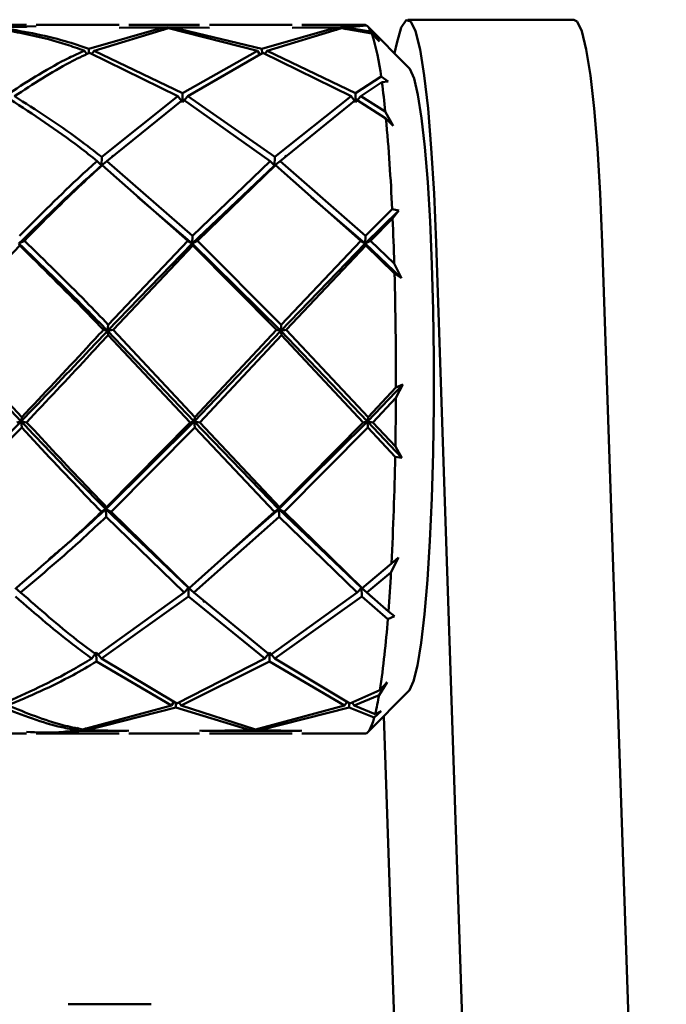
# Paper-space layout 'Лист1' of a CAD drawing. Units: millimetres. Extents: x -10478 to -1609, y -2700 to 3110.
# Drawn here: x -7997 to -7966, y -833 to -785 of the extents above; entities that cross this region are included whole.
import ezdxf

# ---------------------------------------------------------------- set-up
doc = ezdxf.new("R2010")
doc.units = ezdxf.units.MM

psp = doc.layouts.new('Лист1')

# ---------------------------------------------------------------- linework, layer by layer
at = {"color": 7, "linetype": 'Continuous', "lineweight": 50}
for p, q in [((-7996.247, -785.588), (-7999.64, -785.588)), ((-7991.805, -785.588), (-7995.78, -785.588)), ((-7987.947, -785.588), (-7991.339, -785.588)), ((-7983.503, -785.588), (-7987.479, -785.588)), ((-7980.012, -785.588), (-7983.037, -785.588)), ((-7979.978, -785.592), (-7981.183, -785.685)), ((-7979.978, -785.592), (-7980.012, -785.588)), ((-7969.997, -785.334), (-7977.967, -785.334)), ((-7996.247, -785.669), (-7997.786, -785.685)), ((-7997.531, -785.713), (-7995.78, -785.65)), ((-7989.696, -785.713), (-7993.258, -786.731)), ((-7993.006, -786.822), (-7989.441, -785.746)), ((-7991.805, -785.717), (-7989.696, -785.713)), ((-7989.485, -785.685), (-7991.338, -785.715)), ((-7989.696, -785.713), (-7989.62, -785.831)), ((-7987.946, -785.715), (-7989.485, -785.685)), ((-7989.441, -785.746), (-7985.17, -786.822)), ((-7989.23, -785.713), (-7989.301, -785.82)), ((-7984.957, -786.731), (-7989.23, -785.713)), ((-7989.23, -785.713), (-7987.479, -785.717)), ((-7981.395, -785.713), (-7984.957, -786.731)), ((-7984.703, -786.822), (-7981.14, -785.746)), ((-7983.503, -785.717), (-7981.395, -785.713)), ((-7981.183, -785.685), (-7983.036, -785.715)), ((-7981.395, -785.713), (-7981.313, -785.839)), ((-7981.14, -785.746), (-7979.689, -785.998)), ((-7980.928, -785.713), (-7980.999, -785.82)), ((-7980.928, -785.713), (-7979.934, -785.611)), ((-7979.732, -785.896), (-7980.928, -785.713)), ((-7977.906, -787.645), (-7979.883, -785.653)), ((-7979.732, -785.896), (-7979.327, -786.377)), ((-7979.327, -786.377), (-7979.689, -785.998)), ((-7978.494, -786.464), (-7978.602, -786.943)), ((-7993.471, -786.822), (-7993.361, -786.988)), ((-7993.254, -786.935), (-7993.258, -786.731)), ((-7993.218, -786.918), (-7988.985, -789.006)), ((-7993.006, -786.822), (-7993.113, -786.969)), ((-7988.769, -788.857), (-7993.006, -786.822)), ((-7985.17, -786.822), (-7988.769, -788.857)), ((-7988.518, -789.006), (-7984.916, -786.918)), ((-7985.17, -786.822), (-7985.053, -786.997)), ((-7984.952, -786.939), (-7984.957, -786.731)), ((-7984.916, -786.918), (-7980.683, -789.006)), ((-7984.703, -786.822), (-7984.811, -786.969)), ((-7980.468, -788.857), (-7984.703, -786.822)), ((-7979.242, -788.067), (-7980.468, -788.857)), ((-7980.217, -789.006), (-7979.205, -788.333)), ((-7979.242, -788.067), (-7978.91, -788.306)), ((-7978.91, -788.306), (-7979.205, -788.333)), ((-7988.771, -789.293), (-7988.769, -788.857)), ((-7980.468, -788.857), (-7980.469, -789.293)), ((-7988.985, -789.006), (-7992.639, -791.919)), ((-7992.393, -792.115), (-7988.734, -789.158)), ((-7988.985, -789.006), (-7988.771, -789.293)), ((-7988.518, -789.006), (-7988.771, -789.293)), ((-7988.734, -789.158), (-7984.557, -792.115)), ((-7984.337, -791.919), (-7988.518, -789.006)), ((-7980.683, -789.006), (-7984.337, -791.919)), ((-7984.09, -792.115), (-7980.433, -789.158)), ((-7980.469, -789.293), (-7980.683, -789.006)), ((-7980.469, -789.293), (-7980.217, -789.006)), ((-7980.433, -789.158), (-7979.009, -790.077)), ((-7979.042, -789.744), (-7980.217, -789.006)), ((-7979.042, -789.744), (-7978.665, -790.429)), ((-7978.665, -790.429), (-7979.009, -790.077)), ((-7992.858, -792.115), (-7992.65, -792.336)), ((-7992.65, -792.336), (-7992.639, -791.919)), ((-7992.393, -792.115), (-7992.65, -792.336)), ((-7988.288, -795.709), (-7992.393, -792.115)), ((-7984.557, -792.115), (-7988.288, -795.709)), ((-7984.348, -792.336), (-7984.557, -792.115)), ((-7984.337, -791.919), (-7984.348, -792.336)), ((-7984.348, -792.336), (-7984.09, -792.115)), ((-7979.987, -795.709), (-7984.09, -792.115)), ((-7992.65, -792.336), (-7992.612, -792.313)), ((-7992.612, -792.313), (-7988.513, -795.938)), ((-7984.348, -792.336), (-7988.308, -796.078)), ((-7988.046, -795.938), (-7984.31, -792.313)), ((-7984.31, -792.313), (-7984.348, -792.336)), ((-7984.31, -792.313), (-7980.211, -795.938)), ((-7988.308, -796.078), (-7990.901, -793.844)), ((-7980.007, -796.078), (-7982.599, -793.844)), ((-7978.388, -794.49), (-7980.007, -796.078)), ((-7978.712, -794.432), (-7979.987, -795.709)), ((-7978.712, -794.432), (-7978.388, -794.49)), ((-7978.388, -794.49), (-7978.692, -794.874)), ((-7979.745, -795.938), (-7978.692, -794.874)), ((-7996.347, -795.938), (-7996.609, -796.078)), ((-7988.513, -795.938), (-7992.329, -799.967)), ((-7988.308, -796.078), (-7988.513, -795.938)), ((-7988.288, -795.709), (-7988.308, -796.078)), ((-7988.308, -796.078), (-7988.046, -795.938)), ((-7984.027, -799.967), (-7988.046, -795.938)), ((-7980.211, -795.938), (-7984.027, -799.967)), ((-7980.211, -795.938), (-7980.007, -796.078)), ((-7980.007, -796.078), (-7979.987, -795.709)), ((-7979.745, -795.938), (-7980.007, -796.078)), ((-7978.612, -797.033), (-7979.745, -795.938)), ((-8000.395, -800.214), (-7996.572, -796.169)), ((-7996.609, -796.078), (-7996.572, -796.169)), ((-7988.308, -796.078), (-7992.356, -800.264)), ((-7992.093, -800.214), (-7988.271, -796.169)), ((-7988.271, -796.169), (-7988.308, -796.078)), ((-7984.055, -800.264), (-7988.308, -796.078)), ((-7988.271, -796.169), (-7984.257, -800.214)), ((-7980.007, -796.078), (-7984.055, -800.264)), ((-7983.79, -800.214), (-7979.969, -796.169)), ((-7980.007, -796.078), (-7979.969, -796.169)), ((-7978.267, -797.74), (-7980.007, -796.078)), ((-7979.969, -796.169), (-7978.598, -797.508)), ((-7972.309, -923.321), (-7976.606, -796.034)), ((-7964.339, -923.321), (-7968.636, -796.034)), ((-7978.612, -797.033), (-7978.267, -797.74)), ((-7978.267, -797.74), (-7978.598, -797.508)), ((-7996.471, -804.403), (-8000.395, -800.214)), ((-7992.356, -800.264), (-7992.558, -800.214)), ((-7992.329, -799.967), (-7992.356, -800.264)), ((-7992.356, -800.264), (-7992.093, -800.214)), ((-7988.17, -804.403), (-7992.093, -800.214)), ((-7984.257, -800.214), (-7988.17, -804.403)), ((-7984.257, -800.214), (-7984.055, -800.264)), ((-7984.055, -800.264), (-7984.027, -799.967)), ((-7983.79, -800.214), (-7984.055, -800.264)), ((-7979.868, -804.403), (-7983.79, -800.214)), ((-7996.504, -804.608), (-8000.659, -800.264)), ((-7992.323, -800.462), (-7992.356, -800.264)), ((-7988.203, -804.608), (-7992.356, -800.264)), ((-7992.323, -800.462), (-7988.406, -804.652)), ((-7984.055, -800.264), (-7988.203, -804.608)), ((-7987.939, -804.652), (-7984.021, -800.462)), ((-7984.055, -800.264), (-7984.021, -800.462)), ((-7979.902, -804.608), (-7984.055, -800.264)), ((-7984.021, -800.462), (-7980.104, -804.652)), ((-7978.205, -802.844), (-7979.902, -804.608)), ((-7978.531, -802.983), (-7979.868, -804.403)), ((-7978.205, -802.844), (-7978.533, -803.483)), ((-7978.531, -802.983), (-7978.205, -802.844)), ((-7979.638, -804.652), (-7978.533, -803.483)), ((-7996.471, -804.403), (-7996.504, -804.608)), ((-7988.203, -804.608), (-7988.17, -804.403)), ((-7979.902, -804.608), (-7979.868, -804.403)), ((-7996.504, -804.608), (-8000.75, -808.814)), ((-8000.488, -808.949), (-7996.476, -804.899)), ((-7996.504, -804.608), (-7996.707, -804.652)), ((-7996.504, -804.608), (-7996.24, -804.652)), ((-7996.476, -804.899), (-7996.504, -804.608)), ((-7988.203, -804.608), (-7992.448, -808.814)), ((-7988.406, -804.652), (-7992.411, -808.716)), ((-7992.186, -808.949), (-7988.175, -804.899)), ((-7988.406, -804.652), (-7988.203, -804.608)), ((-7987.939, -804.652), (-7988.203, -804.608)), ((-7988.203, -804.608), (-7988.175, -804.899)), ((-7984.146, -808.814), (-7988.203, -804.608)), ((-7988.175, -804.899), (-7984.35, -808.949)), ((-7984.109, -808.716), (-7987.939, -804.652)), ((-7979.902, -804.608), (-7984.146, -808.814)), ((-7980.104, -804.652), (-7984.109, -808.716)), ((-7983.884, -808.949), (-7979.874, -804.899)), ((-7980.104, -804.652), (-7979.902, -804.608)), ((-7979.902, -804.608), (-7979.874, -804.899)), ((-7979.638, -804.652), (-7979.902, -804.608)), ((-7978.242, -806.349), (-7979.902, -804.608)), ((-7979.874, -804.899), (-7978.567, -806.3)), ((-7978.558, -805.811), (-7979.638, -804.652)), ((-7978.558, -805.811), (-7978.242, -806.349)), ((-7978.242, -806.349), (-7978.567, -806.3)), ((-7992.448, -808.814), (-7992.411, -808.716)), ((-7984.146, -808.814), (-7984.109, -808.716)), ((-7992.651, -808.949), (-7992.448, -808.814)), ((-7992.186, -808.949), (-7992.448, -808.814)), ((-7992.448, -808.814), (-7992.427, -809.18)), ((-7988.484, -812.596), (-7992.448, -808.814)), ((-7992.427, -809.18), (-7988.693, -812.812)), ((-7988.446, -812.611), (-7992.186, -808.949)), ((-7984.35, -808.949), (-7988.446, -812.611)), ((-7988.226, -812.812), (-7984.125, -809.18)), ((-7984.146, -808.814), (-7986.661, -811.007)), ((-7984.35, -808.949), (-7984.146, -808.814)), ((-7983.884, -808.949), (-7984.146, -808.814)), ((-7984.146, -808.814), (-7984.125, -809.18)), ((-7980.183, -812.596), (-7984.146, -808.814)), ((-7984.125, -809.18), (-7980.391, -812.812)), ((-7980.145, -812.611), (-7983.884, -808.949)), ((-7978.747, -811.428), (-7980.145, -812.611)), ((-7978.41, -811.13), (-7978.77, -811.851)), ((-7978.747, -811.428), (-7978.41, -811.13)), ((-7979.925, -812.812), (-7978.77, -811.851)), ((-7996.527, -812.812), (-7996.785, -812.596)), ((-7988.693, -812.812), (-7992.863, -815.823)), ((-7988.693, -812.812), (-7988.484, -812.596)), ((-7988.484, -812.596), (-7988.446, -812.611)), ((-7988.226, -812.812), (-7988.484, -812.596)), ((-7988.484, -812.596), (-7988.472, -813.011)), ((-7984.561, -815.823), (-7988.226, -812.812)), ((-7980.391, -812.812), (-7984.561, -815.823)), ((-7980.391, -812.812), (-7980.183, -812.596)), ((-7980.183, -812.596), (-7980.145, -812.611)), ((-7979.925, -812.812), (-7980.183, -812.596)), ((-7980.183, -812.596), (-7980.171, -813.011)), ((-7979.792, -812.93), (-7980.183, -812.596)), ((-7978.893, -813.725), (-7979.925, -812.812)), ((-7992.647, -815.979), (-7988.472, -813.011)), ((-7988.472, -813.011), (-7984.811, -815.979)), ((-7984.345, -815.979), (-7980.171, -813.011)), ((-7980.171, -813.011), (-7978.922, -814.098)), ((-7978.595, -813.95), (-7978.922, -814.098)), ((-7978.893, -813.725), (-7978.595, -813.95)), ((-7993.113, -815.979), (-7992.899, -815.696)), ((-7992.647, -815.979), (-7992.899, -815.696)), ((-7992.899, -815.696), (-7992.897, -816.131)), ((-7984.811, -815.979), (-7984.597, -815.696)), ((-7984.345, -815.979), (-7984.597, -815.696)), ((-7984.597, -815.696), (-7984.595, -816.131)), ((-7992.897, -816.131), (-7989.297, -818.233)), ((-7989.043, -818.134), (-7992.647, -815.979)), ((-7984.811, -815.979), (-7989.043, -818.134)), ((-7988.83, -818.233), (-7984.595, -816.131)), ((-7984.595, -816.131), (-7980.995, -818.233)), ((-7980.742, -818.134), (-7984.345, -815.979)), ((-7978.949, -817.126), (-7979.34, -817.737)), ((-7979.302, -817.504), (-7978.949, -817.126)), ((-7979.302, -817.504), (-7980.742, -818.134)), ((-7979.883, -819.522), (-7977.906, -817.53)), ((-7989.297, -818.233), (-7989.177, -818.054)), ((-7989.079, -818.112), (-7989.083, -818.329)), ((-7988.83, -818.233), (-7988.942, -818.082)), ((-7980.995, -818.233), (-7980.875, -818.054)), ((-7980.778, -818.112), (-7980.782, -818.329)), ((-7980.529, -818.233), (-7980.637, -818.088)), ((-7980.529, -818.233), (-7979.34, -817.737)), ((-7989.297, -818.233), (-7993.564, -819.384)), ((-7993.353, -819.421), (-7989.083, -818.329)), ((-7989.083, -818.329), (-7985.517, -819.421)), ((-7985.262, -819.384), (-7988.83, -818.233)), ((-7980.995, -818.233), (-7985.262, -819.384)), ((-7985.051, -819.421), (-7980.782, -818.329)), ((-7980.782, -818.329), (-7979.57, -818.811)), ((-7979.528, -818.655), (-7980.529, -818.233)), ((-7979.232, -818.507), (-7979.57, -818.811)), ((-7979.528, -818.655), (-7979.232, -818.507)), ((-7979.11, -818.744), (-7978.089, -849.006)), ((-7999.64, -819.588), (-7996.247, -819.588)), ((-7995.78, -819.588), (-7991.805, -819.588)), ((-7993.819, -819.421), (-7993.741, -819.301)), ((-7993.607, -819.454), (-7991.414, -819.459)), ((-7993.353, -819.421), (-7993.43, -819.306)), ((-7991.339, -819.46), (-7993.353, -819.421)), ((-7991.339, -819.588), (-7987.947, -819.588)), ((-7985.517, -819.421), (-7987.947, -819.46)), ((-7987.844, -819.459), (-7985.305, -819.454)), ((-7987.479, -819.588), (-7983.503, -819.588)), ((-7985.517, -819.421), (-7985.44, -819.301)), ((-7985.305, -819.454), (-7983.112, -819.459)), ((-7985.051, -819.421), (-7985.124, -819.311)), ((-7983.037, -819.46), (-7985.051, -819.421)), ((-7983.037, -819.588), (-7980.012, -819.588)), ((-7990.266, -832.574), (-7994.251, -832.574))]:
    psp.add_line(p, q, dxfattribs=at)
at = {"color": 7, "linetype": 'Continuous', "lineweight": 50, "flags": 128}
for points in [[(-7976.606, -796.034), (-7976.705, -793.665), (-7976.835, -791.504), (-7976.993, -789.602), (-7977.176, -788.009), (-7977.377, -786.761), (-7977.593, -785.891), (-7977.819, -785.42), (-7978.048, -785.359), (-7978.275, -785.71), (-7978.494, -786.464)], [(-7968.636, -796.034), (-7968.735, -793.665), (-7968.866, -791.504), (-7969.024, -789.602), (-7969.206, -788.009), (-7969.408, -786.761), (-7969.624, -785.891), (-7969.849, -785.42), (-7969.997, -785.334)], [(-7977.906, -787.645), (-7977.861, -787.699), (-7977.665, -788.151), (-7977.477, -788.942), (-7977.302, -790.053), (-7977.144, -791.457), (-7977.006, -793.123), (-7976.892, -795.01), (-7976.804, -797.075), (-7976.745, -799.269), (-7976.716, -801.541), (-7976.717, -803.837), (-7976.749, -806.104), (-7976.811, -808.289), (-7976.901, -810.34), (-7977.017, -812.209), (-7977.157, -813.853), (-7977.317, -815.233), (-7977.493, -816.316), (-7977.682, -817.078), (-7977.879, -817.5), (-7977.906, -817.53)], [(-7980.012, -819.588), (-7979.986, -819.585), (-7979.926, -819.559), (-7979.866, -819.504), (-7979.806, -819.421), (-7979.746, -819.31), (-7979.687, -819.171), (-7979.628, -819.005), (-7979.57, -818.811)]]:
    psp.add_lwpolyline(points, dxfattribs=at)
at = {"color": 7, "linetype": 'Continuous', "lineweight": 50}
for centre, radius, start, end in [((-7980.335, -786.112), 0.641, 19.6494, 51.2945), ((-7989.729, -789.249), 10.554, 6.4338, 17.9441), ((-8021.994, -794.002), 43.163, 5.6612, 7.5464), ((-8073.573, -798.71), 94.957, 2.582, 5.21634), ((-8130.667, -801.585), 152.123, 1.71465, 2.52823), ((-8166.47, -802.555), 187.939, 359.86949, 1.53879), ((-8169.054, -802.616), 190.523, 359.03914, 359.73932), ((-8133.051, -803.434), 154.511, 357.03463, 358.93727), ((-8078.525, -806.247), 99.913, 355.70757, 356.78446), ((-8024.503, -810.742), 45.704, 351.4921, 355.7894), ((-7991.518, -815.718), 12.344, 346.2374, 350.5856)]:
    psp.add_arc(centre, radius, start, end, dxfattribs=at)
for points, knots in [([(-7997.742, -785.746), (-7996.609, -785.952), (-7995.182, -786.211), (-7993.763, -786.718), (-7993.471, -786.822)], [0, 0, 0, 0, 0.794499, 1, 1, 1, 1]), ([(-7993.258, -786.731), (-7993.635, -786.603), (-7995.055, -786.119), (-7996.482, -785.885), (-7997.531, -785.713)], [0, 0, 0, 0, 0.2649969, 1, 1, 1, 1]), ([(-7993.471, -786.822), (-7993.716, -786.934), (-7994.909, -787.474), (-7996.114, -788.245), (-7997.07, -788.857)], [0, 0, 0, 0, 0.205501, 1, 1, 1, 1]), ([(-7996.819, -789.006), (-7995.933, -788.424), (-7994.728, -787.632), (-7993.534, -787.067), (-7993.218, -786.918)], [0, 0, 0, 0, 0.7350031, 1, 1, 1, 1]), ([(-7997.035, -789.158), (-7995.924, -789.884), (-7994.524, -790.799), (-7993.142, -791.891), (-7992.858, -792.115)], [0, 0, 0, 0, 0.7944986, 1, 1, 1, 1]), ([(-7992.639, -791.919), (-7993.006, -791.634), (-7994.389, -790.558), (-7995.79, -789.664), (-7996.819, -789.006)], [0, 0, 0, 0, 0.264997, 1, 1, 1, 1]), ([(-7992.858, -792.115), (-7993.111, -792.344), (-7994.343, -793.458), (-7995.595, -794.712), (-7996.589, -795.709)], [0, 0, 0, 0, 0.205501, 1, 1, 1, 1]), ([(-7992.094, -791.849), (-7992.105, -791.859), (-7992.128, -791.881), (-7992.151, -791.902), (-7992.162, -791.913)], [0, 0, 0, 0, 0.500018, 1, 1, 1, 1]), ([(-7983.789, -791.847), (-7983.8, -791.857), (-7983.823, -791.879), (-7983.846, -791.9), (-7983.857, -791.911)], [0, 0, 0, 0, 0.500018, 1, 1, 1, 1]), ([(-7992.65, -792.336), (-7992.977, -792.626), (-7994.284, -793.785), (-7995.613, -795.096), (-7996.609, -796.078)], [0, 0, 0, 0, 0.250125, 1, 1, 1, 1]), ([(-7996.347, -795.938), (-7995.426, -795.008), (-7994.172, -793.742), (-7992.939, -792.613), (-7992.612, -792.313)], [0, 0, 0, 0, 0.7350031, 1, 1, 1, 1]), ([(-7992.329, -799.967), (-7992.68, -799.601), (-7994.006, -798.22), (-7995.355, -796.905), (-7996.347, -795.938)], [0, 0, 0, 0, 0.264997, 1, 1, 1, 1]), ([(-7992.356, -800.264), (-7992.707, -799.905), (-7994.11, -798.47), (-7995.538, -797.103), (-7996.609, -796.078)], [0, 0, 0, 0, 0.250125, 1, 1, 1, 1]), ([(-7996.572, -796.169), (-7995.502, -797.221), (-7994.155, -798.546), (-7992.83, -799.929), (-7992.558, -800.214)], [0, 0, 0, 0, 0.7944986, 1, 1, 1, 1]), ([(-7992.558, -800.214), (-7992.823, -800.499), (-7994.114, -801.888), (-7995.427, -803.29), (-7996.471, -804.403)], [0, 0, 0, 0, 0.205501, 1, 1, 1, 1]), ([(-7992.356, -800.264), (-7992.698, -800.625), (-7994.066, -802.066), (-7995.459, -803.519), (-7996.504, -804.608)], [0, 0, 0, 0, 0.250125, 1, 1, 1, 1]), ([(-7996.24, -804.652), (-7995.273, -803.623), (-7993.957, -802.223), (-7992.665, -800.831), (-7992.323, -800.462)], [0, 0, 0, 0, 0.7350031, 1, 1, 1, 1]), ([(-7992.448, -808.814), (-7992.782, -808.475), (-7994.12, -807.119), (-7995.482, -805.684), (-7996.504, -804.608)], [0, 0, 0, 0, 0.250125, 1, 1, 1, 1]), ([(-7996.476, -804.899), (-7995.456, -805.996), (-7994.172, -807.375), (-7992.911, -808.68), (-7992.651, -808.949)], [0, 0, 0, 0, 0.794499, 1, 1, 1, 1]), ([(-7992.411, -808.716), (-7992.745, -808.368), (-7994.009, -807.053), (-7995.295, -805.669), (-7996.24, -804.652)], [0, 0, 0, 0, 0.264997, 1, 1, 1, 1]), ([(-7992.651, -808.949), (-7992.929, -809.214), (-7994.282, -810.506), (-7995.656, -811.679), (-7996.747, -812.611)], [0, 0, 0, 0, 0.205501, 1, 1, 1, 1]), ([(-7996.527, -812.812), (-7995.516, -811.96), (-7994.14, -810.802), (-7992.786, -809.519), (-7992.427, -809.18)], [0, 0, 0, 0, 0.735003, 1, 1, 1, 1]), ([(-7992.448, -808.814), (-7992.806, -809.151), (-7993.709, -809.999), (-7994.627, -810.764), (-7995.181, -811.226)], [0, 0, 0, 0, 0.3962478, 1, 1, 1, 1]), ([(-7992.863, -815.823), (-7993.184, -815.586), (-7994.395, -814.689), (-7995.624, -813.607), (-7996.527, -812.812)], [0, 0, 0, 0, 0.264997, 1, 1, 1, 1]), ([(-7979.77, -812.959), (-7979.761, -812.966), (-7979.742, -812.981), (-7979.723, -812.995), (-7979.713, -813.003)], [0, 0, 0, 0, 0.499993, 1, 1, 1, 1]), ([(-7996.773, -813.011), (-7995.799, -813.857), (-7994.572, -814.922), (-7993.362, -815.799), (-7993.113, -815.979)], [0, 0, 0, 0, 0.7944986, 1, 1, 1, 1]), ([(-7996.071, -813.219), (-7996.061, -813.228), (-7996.039, -813.248), (-7996.017, -813.268), (-7996.006, -813.278)], [0, 0, 0, 0, 0.499986, 1, 1, 1, 1]), ([(-7987.772, -813.217), (-7987.761, -813.227), (-7987.739, -813.247), (-7987.717, -813.267), (-7987.707, -813.277)], [0, 0, 0, 0, 0.499986, 1, 1, 1, 1]), ([(-7993.113, -815.979), (-7993.401, -816.153), (-7994.804, -817.002), (-7996.219, -817.632), (-7997.344, -818.134)], [0, 0, 0, 0, 0.2055014, 1, 1, 1, 1]), ([(-7997.131, -818.233), (-7996.09, -817.787), (-7994.673, -817.179), (-7993.269, -816.351), (-7992.897, -816.131)], [0, 0, 0, 0, 0.735003, 1, 1, 1, 1]), ([(-7997.384, -818.329), (-7996.438, -818.699), (-7995.247, -819.164), (-7994.062, -819.377), (-7993.819, -819.421)], [0, 0, 0, 0, 0.794499, 1, 1, 1, 1]), ([(-7993.564, -819.384), (-7993.878, -819.321), (-7995.063, -819.082), (-7996.255, -818.593), (-7997.131, -818.233)], [0, 0, 0, 0, 0.264997, 1, 1, 1, 1]), ([(-7993.819, -819.421), (-7994.112, -819.46), (-7994.921, -819.569), (-7995.731, -819.531), (-7996.247, -819.506)], [0, 0, 0, 0, 0.362444, 1, 1, 1, 1]), ([(-7995.78, -819.526), (-7995.434, -819.546), (-7994.709, -819.589), (-7993.985, -819.5), (-7993.607, -819.454)], [0, 0, 0, 0, 0.477716, 1, 1, 1, 1])]:
    psp.add_open_spline(points, degree=3, knots=knots, dxfattribs=at)

doc.saveas('drawing.dxf')
